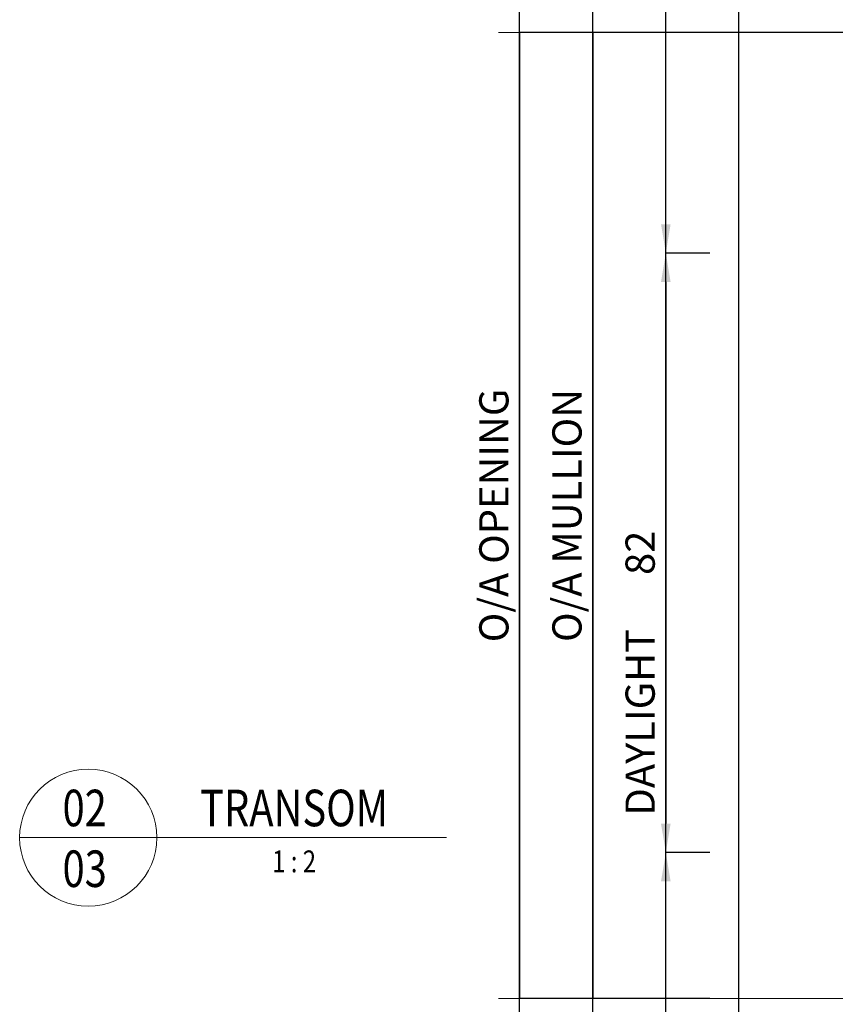
# Model space of a CAD drawing. Units: millimetres. Extents: x 0 to 1217, y 0 to 862.
# Drawn here: x 720 to 831, y 258 to 393 of the extents above; entities that cross this region are included whole.
import ezdxf
from ezdxf.enums import TextEntityAlignment as Align

# ---------------------------------------------------------------- set-up
doc = ezdxf.new("R2010")
doc.units = ezdxf.units.MM
doc.layers.get('Defpoints').update_dxf_attribs({"color": 5})
for name, color, linetype, lineweight in [('TCL01 thick', 6, 'Continuous', 20), ('TCL06 text', 7, 'Continuous', 20), ('TCL07 dim', 7, 'Continuous', 20), ('TCL07dim', 7, 'Continuous', 20)]:
    doc.layers.add(name, color=color, linetype=linetype, lineweight=lineweight)
doc.layers.add('TCL11noPlot', color=5, linetype='Continuous', lineweight=30, plot=False)
doc.styles.get("Standard").update_dxf_attribs({"font": 'isocpeur.ttf'})
doc.dimstyles.new('1-2', dxfattribs={"dimtxt": 4, "dimasz": 3.95, "dimexe": 0, "dimexo": 4, "dimgap": 1, "dimtad": 1, "dimdec": 1, "dimrnd": 0.5, "dimdsep": 46, "dimtxsty": 'Standard', "dimcen": 2.5, "dimadec": 1, "dimazin": 3, "dimtfac": 1, "dimtdec": 1, "dimtmove": 0, "dimatfit": 3, "dimfxl": 1, "dimarcsym": 0})

# ---------------------------------------------------------------- blocks, each defined once
blk = doc.blocks.new('*U20')
at = {"layer": 'TCL01 thick', "color": 6}
for points in [[(-3.5, -215.85), (-3.5, -3.81), (-5.4, -1.9), (-1.6, 1.9), (-3.5, 3.81), (-3.5, 65)], [(0, -215.85), (0, -3.81), (-1.9, -1.9), (1.9, 1.9), (0, 3.81), (0, 65)]]:
    blk.add_lwpolyline(points, dxfattribs=at)
blk = doc.blocks.new('*D158')
at = {"layer": 'Defpoints', "color": 0}
for p in [(818.07, 391.14), (788.07, 258.98), (818.07, 258.98)]:
    blk.add_point(p, dxfattribs=at)
at = {"layer": 'TCL07dim', "color": 0, "linetype": 'ByBlock', "lineweight": -2}
for p, q in [((814.07, 391.14), (788.07, 391.14)), ((788.07, 391.14), (788.07, 258.98)), ((814.07, 258.98), (788.07, 258.98))]:
    blk.add_line(p, q, dxfattribs=at)
at = {"layer": 'TCL07dim', "color": 0, "insert": (785.06, 325.06), "char_height": 4, "attachment_point": 5, "rotation": 90}
blk.add_mtext('O/A OPENING', dxfattribs=at)
blk = doc.blocks.new('_None')
blk = doc.blocks.new('*D159')
at = {"layer": 'Defpoints', "color": 0}
for p in [(818.07, 391.14), (798.07, 258.98), (818.07, 258.98)]:
    blk.add_point(p, dxfattribs=at)
at = {"layer": 'TCL07dim', "color": 0, "linetype": 'ByBlock', "lineweight": -2}
for p, q in [((814.07, 391.14), (798.07, 391.14)), ((798.07, 391.14), (798.07, 258.98)), ((814.07, 258.98), (798.07, 258.98))]:
    blk.add_line(p, q, dxfattribs=at)
at = {"layer": 'TCL07dim', "color": 0, "insert": (795.06, 325.06), "char_height": 4, "attachment_point": 5, "rotation": 90}
blk.add_mtext('O/A MULLION', dxfattribs=at)
blk = doc.blocks.new('*D160')
at = {"layer": 'Defpoints', "color": 0}
for p in [(818.07, 360.95), (808.07, 278.95), (818.07, 278.95)]:
    blk.add_point(p, dxfattribs=at)
at = {"layer": 'TCL07dim', "color": 0, "linetype": 'ByBlock', "lineweight": -2}
for p, q in [((814.07, 360.95), (808.07, 360.95)), ((808.07, 357), (808.07, 282.9)), ((814.07, 278.95), (808.07, 278.95))]:
    blk.add_line(p, q, dxfattribs=at)
at = {"layer": 'TCL07dim', "color": 0}
for points in [[(807.41, 357), (808.72, 357), (808.07, 360.95)], [(807.41, 282.9), (808.72, 282.9), (808.07, 278.95)]]:
    blk.add_solid(points, dxfattribs=at)
at = {"layer": 'TCL07dim', "color": 0, "insert": (805.07, 319.95), "char_height": 4, "attachment_point": 5, "rotation": 90}
blk.add_mtext('82', dxfattribs=at)
blk = doc.blocks.new('*D161')
at = {"layer": 'Defpoints', "color": 0}
for p in [(818.07, 278.95), (808.07, 258.98), (818.07, 258.98)]:
    blk.add_point(p, dxfattribs=at)
at = {"layer": 'TCL07dim', "color": 0, "linetype": 'ByBlock', "lineweight": -2}
for p, q in [((808.07, 278.95), (808.07, 309.37)), ((814.07, 278.95), (808.07, 278.95)), ((808.07, 258.98), (808.07, 275)), ((814.07, 258.98), (808.07, 258.98))]:
    blk.add_line(p, q, dxfattribs=at)
at = {"layer": 'TCL07dim', "color": 0}
blk.add_solid([(807.41, 275), (808.72, 275), (808.07, 278.95)], dxfattribs=at)
at = {"layer": 'TCL07dim', "color": 0, "insert": (805.07, 296.77), "char_height": 4, "attachment_point": 5, "rotation": 90}
blk.add_mtext('DAYLIGHT', dxfattribs=at)
blk = doc.blocks.new('LABEL13')
at = {"layer": 'TCL06 text', "color": 3}
blk.add_line((-8.89, 0), (49.51, 0), dxfattribs=at)
blk.add_circle((0.48, 0), 9.38, dxfattribs=at)
blk = doc.blocks.new('*D171')
at = {"layer": 'Defpoints', "color": 0}
for p in [(808.07, 391.14), (836.57, 391.14), (818.07, 360.95)]:
    blk.add_point(p, dxfattribs=at)
at = {"layer": 'TCL07dim', "color": 0, "linetype": 'ByBlock', "lineweight": -2}
for p, q in [((832.57, 391.14), (808.07, 391.14)), ((808.07, 364.9), (808.07, 391.14)), ((814.07, 360.95), (808.07, 360.95))]:
    blk.add_line(p, q, dxfattribs=at)
at = {"layer": 'TCL07dim', "color": 0}
blk.add_solid([(807.41, 364.9), (808.72, 364.9), (808.07, 360.95)], dxfattribs=at)

msp = doc.modelspace()

# ---------------------------------------------------------------- linework, layer by layer
at = {"layer": 'TCL11noPlot'}
for p, q in [((788.07, 165.73), (788.07, 652.49)), ((798.07, 165.73), (798.07, 652.49)), ((808.07, 165.73), (808.07, 652.49))]:
    msp.add_line(p, q, dxfattribs=at)
msp.add_lwpolyline([(818.07, 161.58), (818.07, 648.34)], dxfattribs=at)

# ---------------------------------------------------------------- block references
at = {"layer": 'TCL06 text'}
ref = msp.add_blockref('LABEL13', (728.56, 280.98), dxfattribs=at)
ref.add_attrib('DESC1', 'TRANSOM', dxfattribs={"height": 5, "width": 0.8, "flags": 12}).set_placement((757.21, 280.98), align=Align.BOTTOM_CENTER)
ref.add_attrib('SCALE', '1 : 2', dxfattribs={"height": 3, "width": 0.8, "flags": 12}).set_placement((757.21, 279.23), align=Align.TOP_CENTER)
ref.add_attrib('01', '03', dxfattribs={"height": 5, "width": 0.8, "flags": 12}).set_placement((728.56, 279.23), align=Align.TOP_CENTER)
ref.add_attrib('X', '02', dxfattribs={"height": 5, "width": 0.8, "flags": 12}).set_placement((728.56, 280.98), align=Align.BOTTOM_CENTER)
at = {"layer": 'TCL07 dim', "rotation": 89.99999999999996}
for p in [(850.17, 394.64), (850.17, 258.98)]:
    msp.add_blockref('*U20', p, dxfattribs=at)

# ---------------------------------------------------------------- dimensions: what is measured, and where the dimension line sits
at = {"layer": 'TCL07dim'}
for base, p1, p2, text, override, picture, middle in [((788.07, 258.98), (818.07, 391.14), (818.07, 258.98), 'O/A OPENING', {"dimblk1": 'None', "dimblk2": 'None', "dimsah": 1, "dimtfill": 1, "dimarcsym": 1}, '*D158', (785.06, 325.06)), ((798.07, 258.98), (818.07, 391.14), (818.07, 258.98), 'O/A MULLION', {"dimblk1": 'None', "dimblk2": 'None', "dimsah": 1, "dimtfill": 1, "dimarcsym": 1}, '*D159', (795.06, 325.06)), ((808.07, 391.14), (818.07, 360.95), (836.57, 391.14), ' ', {"dimblk2": 'None', "dimsah": 1, "dimtfill": 1, "dimarcsym": 1}, '*D171', (808.07, 378.02))]:
    dim = msp.add_linear_dim(base=base, p1=p1, p2=p2, angle=90, text=text, dimstyle='1-2', override=override, dxfattribs=at)
    dim.commit()
    dim.dimension.update_dxf_attribs({"geometry": picture, "text_midpoint": middle})
dim = msp.add_linear_dim(base=(808.07, 278.95), p1=(818.07, 360.95), p2=(818.07, 278.95), angle=90, dimstyle='1-2', override={"dimtmove": 1, "dimtfill": 1, "dimarcsym": 1}, dxfattribs=at)
dim.commit()
dim.dimension.update_dxf_attribs({"geometry": '*D160', "text_midpoint": (805.07, 319.95)})
dim = msp.add_linear_dim(base=(808.07, 258.98), p1=(818.07, 278.95), p2=(818.07, 258.98), angle=90, text='DAYLIGHT', dimstyle='1-2', override={"dimblk2": 'None', "dimsah": 1, "dimtfill": 1, "dimarcsym": 1}, dxfattribs=at)
dim.commit()
dim.dimension.update_dxf_attribs({"geometry": '*D161', "text_midpoint": (808.07, 296.77), "dimtype": 160})

doc.saveas('drawing.dxf')
